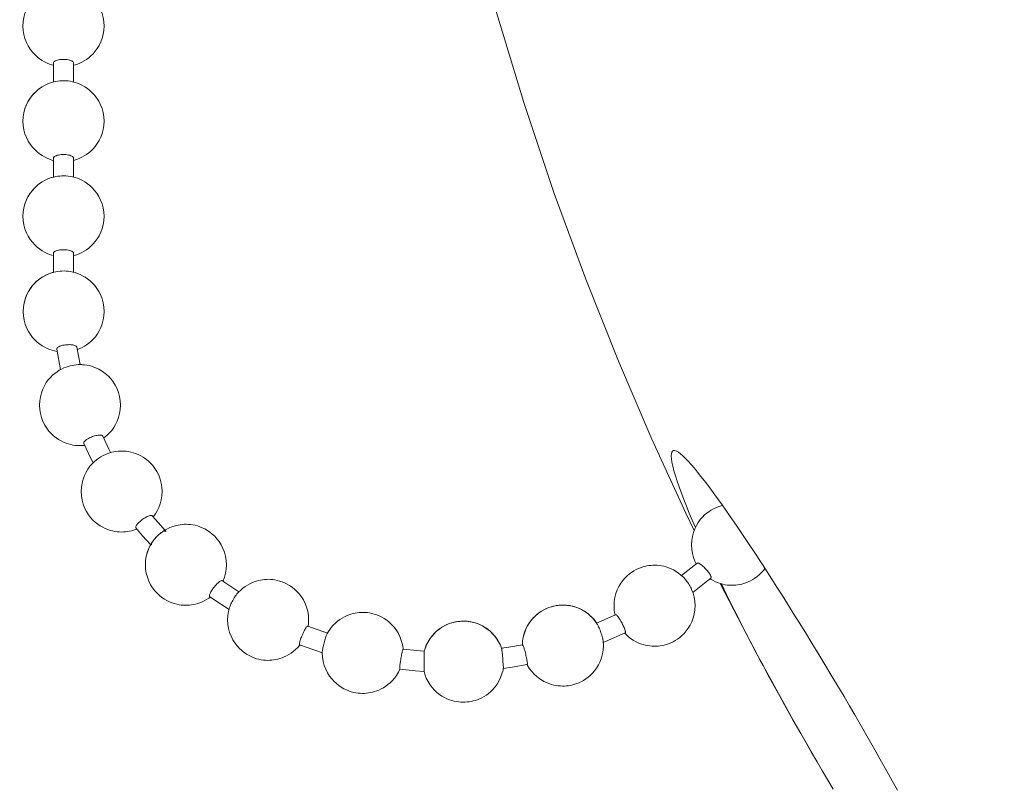
# Model space of a CAD drawing. Units: millimetres. Extents: x -1412 to 1268, y -69 to 2548.
# Drawn here: x -660 to -636, y 1104 to 1123 of the extents above; entities that cross this region are included whole.
import ezdxf

# ---------------------------------------------------------------- set-up
doc = ezdxf.new("R2010")
doc.units = ezdxf.units.MM
doc.layers.add('Disegno', color=7, linetype='Continuous', lineweight=20)
doc.layers.add('Quote', color=1, linetype='Continuous', lineweight=18)
doc.styles.get("Standard").update_dxf_attribs({"font": 'ARIALUNI.TTF', "height": 30})
doc.dimstyles.get("Standard").update_dxf_attribs({"dimtxt": 30, "dimasz": 15, "dimexe": 0.18, "dimexo": 0.0625, "dimgap": 3, "dimtad": 1, "dimtoh": 1, "dimdec": 4, "dimdsep": 46, "dimtxsty": 'Standard', "dimcen": 0.09, "dimadec": 0, "dimazin": 0, "dimtfac": 1, "dimtdec": 4, "dimtofl": 0, "dimtmove": 0, "dimatfit": 3, "dimfxl": 1, "dimtolj": 1, "dimtzin": 0, "dimarcsym": 0})

# ---------------------------------------------------------------- blocks, each defined once
blk = doc.blocks.new('*D10')
at = {"layer": 'Defpoints', "color": 0, "transparency": 16777216}
for p in [(-491.299, 1251.18), (-749.299, 1051.163), (-491.299, 1051.163)]:
    blk.add_point(p, dxfattribs=at)
at = {"layer": 'Quote', "color": 0, "lineweight": -2, "transparency": 16777216}
for p, q in [((-749.299, 1051.226), (-749.299, 1251.36)), ((-491.299, 1051.225), (-491.299, 1251.36)), ((-734.299, 1251.18), (-506.299, 1251.18))]:
    blk.add_line(p, q, dxfattribs=at)
at = {"layer": 'Quote', "color": 0, "transparency": 16777216}
for points in [[(-734.299, 1253.68), (-734.299, 1248.68), (-749.299, 1251.18)], [(-506.299, 1253.68), (-506.299, 1248.68), (-491.299, 1251.18)]]:
    blk.add_solid(points, dxfattribs=at)
at = {"layer": 'Quote', "color": 0, "transparency": 16777216, "insert": (-627.774, 1269.733), "char_height": 30, "attachment_point": 5}
blk.add_mtext('\\A1;∅258', dxfattribs=at)
blk = doc.blocks.new('*D11')
at = {"layer": 'Defpoints', "color": 0, "transparency": 16777216}
for p in [(-1209.706, 2191.74), (-1368.769, 30.133), (-533.799, 30.133)]:
    blk.add_point(p, dxfattribs=at)
at = {"layer": 'Quote', "color": 0, "lineweight": -2, "transparency": 16777216}
for p, q in [((-1209.769, 2191.74), (-1368.949, 2191.74)), ((-1368.769, 2176.74), (-1368.769, 45.133)), ((-533.862, 30.133), (-1368.949, 30.133))]:
    blk.add_line(p, q, dxfattribs=at)
at = {"layer": 'Quote', "color": 0, "transparency": 16777216}
for points in [[(-1371.269, 2176.74), (-1366.269, 2176.74), (-1368.769, 2191.74)], [(-1371.269, 45.133), (-1366.269, 45.133), (-1368.769, 30.133)]]:
    blk.add_solid(points, dxfattribs=at)
at = {"layer": 'Quote', "color": 0, "transparency": 16777216, "insert": (-1387.096, 1005.452), "char_height": 30, "attachment_point": 5, "rotation": 90}
blk.add_mtext('\\A1;2162', dxfattribs=at)
blk = doc.blocks.new('*D12')
at = {"layer": 'Defpoints', "color": 0, "transparency": 16777216}
for p in [(-443.799, 1609.633), (-1036.529, 30.133), (-533.799, 30.133)]:
    blk.add_point(p, dxfattribs=at)
at = {"layer": 'Quote', "color": 0, "lineweight": -2, "transparency": 16777216}
for p, q in [((-443.862, 1609.633), (-1036.709, 1609.633)), ((-1036.529, 1594.633), (-1036.529, 45.133)), ((-533.862, 30.133), (-1036.709, 30.133))]:
    blk.add_line(p, q, dxfattribs=at)
at = {"layer": 'Quote', "color": 0, "transparency": 16777216}
for points in [[(-1039.029, 1594.633), (-1034.029, 1594.633), (-1036.529, 1609.633)], [(-1039.029, 45.133), (-1034.029, 45.133), (-1036.529, 30.133)]]:
    blk.add_solid(points, dxfattribs=at)
at = {"layer": 'Quote', "color": 0, "transparency": 16777216, "insert": (-1054.857, 750.218), "char_height": 30, "attachment_point": 5, "rotation": 90}
blk.add_mtext('\\A1;1580', dxfattribs=at)

msp = doc.modelspace()

# ---------------------------------------------------------------- linework, layer by layer
at = {"layer": 'Disegno'}
for points in [[(-651.27339, 1135.90239), (-650.9099, 1133.22733), (-650.465, 1130.59506), (-649.94205, 1128.00801), (-649.33835, 1125.44518), (-648.66198, 1122.93322), (-647.9381, 1120.54292), (-647.18691, 1118.30253), (-646.40867, 1116.18164), (-645.60378, 1114.1598), (-644.77911, 1112.23593)], [(-660.29375, 1122.54027), (-660.27706, 1122.64496), (-660.25028, 1122.74401), (-660.21422, 1122.83848), (-660.17021, 1122.92649), (-660.12015, 1123.00589), (-660.06672, 1123.07614), (-660.0102, 1123.13804), (-659.95112, 1123.19322), (-659.8907, 1123.2414), (-659.82947, 1123.28285), (-659.7677, 1123.31837), (-659.70539, 1123.34879), (-659.64362, 1123.37382), (-659.58374, 1123.39347), (-659.54942, 1123.40289)], [(-658.29923, 1122.43503), (-658.30502, 1122.54161), (-658.3217, 1122.64523), (-658.34835, 1122.74428), (-658.38441, 1122.83821), (-658.42842, 1122.92622), (-658.47848, 1123.00616), (-658.53191, 1123.07641), (-658.58843, 1123.13804), (-658.64751, 1123.19349), (-658.70793, 1123.24113), (-658.76916, 1123.28258), (-658.83093, 1123.31864), (-658.89324, 1123.34906), (-658.95501, 1123.37355), (-659.01489, 1123.39373)], [(-660.29375, 1122.54027), (-660.29927, 1122.43503)], [(-660.29362, 1122.54107), (-660.29362, 1122.54161)], [(-660.29927, 1122.43503), (-660.29362, 1122.32818), (-660.27693, 1122.22456), (-660.25028, 1122.12551), (-660.21422, 1122.03158), (-660.17021, 1121.94356), (-660.12015, 1121.8639), (-660.06672, 1121.79338), (-660.0102, 1121.73175), (-659.95112, 1121.67657), (-659.8907, 1121.62866), (-659.82947, 1121.58721), (-659.7677, 1121.55115), (-659.70539, 1121.52127), (-659.64362, 1121.49624), (-659.58374, 1121.47605), (-659.54942, 1121.46717)], [(-659.00709, 1121.47875), (-658.95447, 1121.49651), (-658.89997, 1121.51804), (-658.84412, 1121.54442), (-658.788, 1121.57537), (-658.73242, 1121.61117), (-658.67765, 1121.65181), (-658.62288, 1121.69864), (-658.56891, 1121.75166), (-658.51683, 1121.81195), (-658.46718, 1121.88005), (-658.42115, 1121.95702), (-658.38011, 1122.041), (-658.34633, 1122.13197), (-658.32076, 1122.22832), (-658.30488, 1122.32952), (-658.29936, 1122.43503)], [(-659.04921, 1121.52531), (-659.05204, 1121.53796), (-659.06038, 1121.55034), (-659.07411, 1121.56191), (-659.09281, 1121.57349), (-659.11609, 1121.58318), (-659.14341, 1121.59206), (-659.17423, 1121.59906), (-659.20787, 1121.60471), (-659.2438, 1121.60848), (-659.28068, 1121.61036), (-659.31795, 1121.61036), (-659.35496, 1121.60848), (-659.39062, 1121.60471), (-659.42427, 1121.59906), (-659.45508, 1121.59206), (-659.48267, 1121.58318), (-659.50595, 1121.57349), (-659.52466, 1121.56191), (-659.53812, 1121.55034), (-659.54646, 1121.53796), (-659.54929, 1121.52531)], [(-659.54929, 1121.52531), (-659.54929, 1121.05376)], [(-659.04921, 1121.52531), (-659.04921, 1121.05349)], [(-659.04921, 1121.4669), (-659.00722, 1121.47875)], [(-660.29375, 1120.19114), (-660.27706, 1120.29584), (-660.25028, 1120.39489), (-660.21422, 1120.48936), (-660.17021, 1120.57737), (-660.12015, 1120.6565), (-660.06672, 1120.72702), (-660.0102, 1120.78892), (-659.95112, 1120.84383), (-659.8907, 1120.89227), (-659.82947, 1120.93372), (-659.7677, 1120.96925), (-659.70539, 1120.99966), (-659.64362, 1121.02469), (-659.58374, 1121.04434), (-659.54942, 1121.05349)], [(-659.54027, 1121.05645), (-659.59154, 1121.04219), (-659.6443, 1121.02442)], [(-659.01489, 1121.04461), (-659.0737, 1121.05995), (-659.13076, 1121.07126), (-659.18459, 1121.07906), (-659.23761, 1121.08364), (-659.2905, 1121.08579), (-659.34097, 1121.08498), (-659.39009, 1121.08148), (-659.44028, 1121.07556), (-659.49048, 1121.06749), (-659.54027, 1121.05645)], [(-658.29923, 1120.0859), (-658.30502, 1120.19249), (-658.3217, 1120.29611), (-658.34835, 1120.39516), (-658.38441, 1120.48909), (-658.42842, 1120.5771), (-658.47848, 1120.65677), (-658.53191, 1120.72728), (-658.58843, 1120.78892), (-658.64751, 1120.84409), (-658.70793, 1120.892), (-658.76916, 1120.93345), (-658.83093, 1120.96952), (-658.89324, 1120.99939), (-658.95501, 1121.02442), (-659.01489, 1121.04461)], [(-659.69866, 1121.00262), (-659.75438, 1120.97625), (-659.81063, 1120.94529), (-659.86607, 1120.9095), (-659.92111, 1120.86913), (-659.97575, 1120.82229), (-660.02958, 1120.76873), (-660.08166, 1120.70871), (-660.13132, 1120.64062), (-660.17748, 1120.56364), (-660.21866, 1120.47967), (-660.25244, 1120.3887), (-660.27787, 1120.29234)], [(-660.29375, 1120.19114), (-660.29927, 1120.0859)], [(-660.29927, 1120.0859), (-660.29362, 1119.97905), (-660.27693, 1119.87543), (-660.25028, 1119.77638), (-660.21422, 1119.68245), (-660.17021, 1119.59444), (-660.12015, 1119.5145), (-660.06672, 1119.44426), (-660.0102, 1119.38262), (-659.95112, 1119.32718), (-659.8907, 1119.27927), (-659.82947, 1119.23782), (-659.7677, 1119.20202), (-659.70539, 1119.17161), (-659.64362, 1119.14685), (-659.58374, 1119.12693), (-659.54942, 1119.11805)], [(-660.29362, 1120.19195), (-660.29362, 1120.19222)], [(-659.00709, 1119.12935), (-658.95447, 1119.14712), (-658.89997, 1119.16892), (-658.84412, 1119.19529), (-658.788, 1119.22625), (-658.73242, 1119.26177), (-658.67765, 1119.30268), (-658.62288, 1119.34925), (-658.56891, 1119.40254), (-658.51683, 1119.46283), (-658.46718, 1119.53119), (-658.42115, 1119.60763), (-658.38011, 1119.69187), (-658.34633, 1119.78284), (-658.32076, 1119.8792), (-658.30488, 1119.9804), (-658.29936, 1120.0859)], [(-659.04921, 1119.17592), (-659.05204, 1119.18883), (-659.06038, 1119.20122), (-659.07411, 1119.21279), (-659.09281, 1119.22409), (-659.11609, 1119.23378), (-659.14341, 1119.24293), (-659.17423, 1119.24966), (-659.20787, 1119.25558), (-659.2438, 1119.25908), (-659.28068, 1119.26124), (-659.31795, 1119.26124), (-659.35496, 1119.25908), (-659.39062, 1119.25558), (-659.42427, 1119.24966), (-659.45508, 1119.24293), (-659.48267, 1119.23378), (-659.50595, 1119.22409), (-659.52466, 1119.21279), (-659.53812, 1119.20122), (-659.54646, 1119.18883), (-659.54929, 1119.17592)], [(-659.54929, 1119.17592), (-659.54929, 1118.70464)], [(-659.04921, 1119.17592), (-659.04921, 1118.70437)], [(-659.04921, 1119.11778), (-659.00722, 1119.12908)], [(-660.29375, 1117.84175), (-660.27706, 1117.94645), (-660.25028, 1118.04549), (-660.21422, 1118.13996), (-660.17021, 1118.22798), (-660.12015, 1118.30737), (-660.06672, 1118.37762), (-660.0102, 1118.4398), (-659.95112, 1118.4947), (-659.8907, 1118.54315), (-659.82947, 1118.5846), (-659.7677, 1118.61986), (-659.70539, 1118.65027), (-659.64362, 1118.67557), (-659.58374, 1118.69495), (-659.54942, 1118.70437)], [(-659.69866, 1118.6535), (-659.75438, 1118.62712), (-659.81063, 1118.5959), (-659.86607, 1118.5601), (-659.92111, 1118.52), (-659.97575, 1118.47317), (-660.02958, 1118.41934), (-660.08166, 1118.35932), (-660.13132, 1118.29123), (-660.17748, 1118.21452), (-660.21866, 1118.13027), (-660.25244, 1118.0393), (-660.27787, 1117.94322)], [(-659.54027, 1118.70706), (-659.59154, 1118.69306), (-659.6443, 1118.6753)], [(-659.01489, 1118.69522), (-659.0737, 1118.71056), (-659.13076, 1118.72213), (-659.18459, 1118.72967), (-659.23761, 1118.73451), (-659.2905, 1118.73667), (-659.34097, 1118.73586), (-659.39009, 1118.73209), (-659.44028, 1118.72644), (-659.49048, 1118.71809), (-659.54027, 1118.70706)], [(-658.29923, 1117.73651), (-658.30502, 1117.84309), (-658.3217, 1117.94672), (-658.34835, 1118.04576), (-658.38441, 1118.13969), (-658.42842, 1118.22771), (-658.47848, 1118.30764), (-658.53191, 1118.37789), (-658.58843, 1118.44006), (-658.64751, 1118.49497), (-658.70793, 1118.54288), (-658.76916, 1118.58433), (-658.83093, 1118.62012), (-658.89324, 1118.65054), (-658.95501, 1118.6753), (-659.01489, 1118.69522)], [(-660.29375, 1117.84175), (-660.29927, 1117.73651)], [(-660.29927, 1117.73651), (-660.29362, 1117.62966), (-660.27693, 1117.52604), (-660.25028, 1117.42699), (-660.21422, 1117.33306), (-660.17021, 1117.24505), (-660.12015, 1117.16538), (-660.06672, 1117.09513), (-660.0102, 1117.03323), (-659.95112, 1116.97805), (-659.8907, 1116.93014), (-659.82947, 1116.88869), (-659.7677, 1116.8529), (-659.70539, 1116.82275), (-659.64362, 1116.79772), (-659.58374, 1116.77754), (-659.54942, 1116.76892)], [(-660.29362, 1117.84256), (-660.29362, 1117.84309)], [(-659.00709, 1116.78023), (-658.95447, 1116.79799), (-658.89997, 1116.81952), (-658.84412, 1116.8459), (-658.788, 1116.87685), (-658.73242, 1116.91265), (-658.67765, 1116.95329), (-658.62288, 1117.00012), (-658.56891, 1117.05341), (-658.51683, 1117.1137), (-658.46718, 1117.18153), (-658.42115, 1117.2585), (-658.38011, 1117.34275), (-658.34633, 1117.43345), (-658.32076, 1117.52981), (-658.30488, 1117.63101), (-658.29936, 1117.73651)], [(-659.04921, 1116.82679), (-659.05204, 1116.83944), (-659.06038, 1116.85209), (-659.07411, 1116.86366), (-659.09281, 1116.87497), (-659.11609, 1116.88466), (-659.14341, 1116.89354), (-659.17423, 1116.90054), (-659.20787, 1116.90646), (-659.2438, 1116.90996), (-659.28068, 1116.91211), (-659.31795, 1116.91211), (-659.35496, 1116.90996), (-659.39062, 1116.90646), (-659.42427, 1116.90054), (-659.45508, 1116.89354), (-659.48267, 1116.88466), (-659.50595, 1116.87497), (-659.52466, 1116.86366), (-659.53812, 1116.85209), (-659.54646, 1116.83944), (-659.54929, 1116.82679)], [(-659.54929, 1116.82679), (-659.54929, 1116.3539)], [(-659.04921, 1116.82679), (-659.04921, 1116.35605)], [(-659.04921, 1116.76865), (-659.00722, 1116.77996)], [(-660.28917, 1115.49262), (-660.27262, 1115.59732), (-660.24571, 1115.69637), (-660.20978, 1115.79084), (-660.16564, 1115.87885), (-660.11571, 1115.95825), (-660.06215, 1116.0285), (-660.00576, 1116.0904), (-659.94668, 1116.14558), (-659.88626, 1116.19375), (-659.82489, 1116.2352), (-659.76326, 1116.27073), (-659.70082, 1116.30114), (-659.63918, 1116.32618), (-659.5793, 1116.34582), (-659.54929, 1116.35363)], [(-659.69422, 1116.30411), (-659.74994, 1116.27773), (-659.80619, 1116.24678), (-659.86163, 1116.21098), (-659.9164, 1116.17061), (-659.97131, 1116.12404), (-660.02514, 1116.07022), (-660.07722, 1116.0102), (-660.12674, 1115.9421), (-660.17304, 1115.86539), (-660.21408, 1115.78115), (-660.248, 1115.69018), (-660.2733, 1115.59382)], [(-659.53583, 1116.35793), (-659.5871, 1116.34367), (-659.63986, 1116.32591)], [(-659.01045, 1116.34609), (-659.06926, 1116.36143), (-659.12605, 1116.37274), (-659.18015, 1116.38054), (-659.23317, 1116.38512), (-659.28606, 1116.38727), (-659.33653, 1116.38646), (-659.38564, 1116.38297), (-659.43584, 1116.37704), (-659.4859, 1116.36897), (-659.53583, 1116.35793)], [(-658.29479, 1115.38739), (-658.30044, 1115.49397), (-658.31726, 1115.59759), (-658.34391, 1115.69664), (-658.37984, 1115.79057), (-658.42398, 1115.87858), (-658.47391, 1115.95852), (-658.52747, 1116.02877), (-658.58385, 1116.0904), (-658.64307, 1116.14585), (-658.70349, 1116.19349), (-658.76472, 1116.23493), (-658.82649, 1116.271), (-658.8888, 1116.30141), (-658.95043, 1116.32591), (-659.01045, 1116.34609)], [(-660.28917, 1115.49262), (-660.29483, 1115.38739)], [(-660.28904, 1115.49343), (-660.28904, 1115.49397)], [(-660.29483, 1115.38739), (-660.28917, 1115.28053), (-660.27249, 1115.17691), (-660.24571, 1115.07787), (-660.20978, 1114.98393), (-660.16564, 1114.89592), (-660.11571, 1114.81599), (-660.06201, 1114.74574), (-660.00576, 1114.6841), (-659.94668, 1114.62893), (-659.88626, 1114.58102), (-659.82489, 1114.53957), (-659.76326, 1114.5035), (-659.70068, 1114.47363), (-659.63918, 1114.4486), (-659.5793, 1114.42841), (-659.52049, 1114.41307), (-659.46343, 1114.40177), (-659.45508, 1114.40015)], [(-658.83954, 1114.49704), (-658.78343, 1114.528), (-658.72785, 1114.56352), (-658.67321, 1114.6039), (-658.61844, 1114.65073), (-658.56434, 1114.70429), (-658.51239, 1114.76458), (-658.46274, 1114.8324), (-658.41644, 1114.90938), (-658.37567, 1114.99362), (-658.34189, 1115.0846), (-658.31645, 1115.18068), (-658.30044, 1115.28215), (-658.29479, 1115.38712)], [(-659.46518, 1114.46152), (-659.46316, 1114.47255), (-659.45697, 1114.48413), (-659.44661, 1114.49516), (-659.43207, 1114.5062), (-659.41417, 1114.51696), (-659.39278, 1114.52692), (-659.36896, 1114.53634), (-659.34245, 1114.54468), (-659.31351, 1114.55168), (-659.28202, 1114.5576), (-659.24905, 1114.56272), (-659.21568, 1114.56595), (-659.18338, 1114.56783), (-659.15162, 1114.5681), (-659.12134, 1114.56702), (-659.09268, 1114.5646), (-659.06603, 1114.56029), (-659.04167, 1114.55491), (-659.01974, 1114.54872), (-659.00076, 1114.54038), (-658.98596, 1114.5315), (-658.97506, 1114.52154), (-658.9686, 1114.51077), (-658.96658, 1114.50377)], [(-658.96658, 1114.50404), (-658.89189, 1114.07529)], [(-658.95649, 1114.44644), (-658.94976, 1114.44887), (-658.89526, 1114.4704), (-658.83954, 1114.49678)], [(-659.46491, 1114.45748), (-659.46518, 1114.46152)], [(-659.46491, 1114.45748), (-659.37663, 1113.94987)], [(-658.88301, 1114.07583), (-658.93361, 1114.07475), (-658.98273, 1114.07125), (-659.03293, 1114.0656), (-659.08312, 1114.05726), (-659.13291, 1114.04622), (-659.18419, 1114.03196), (-659.23681, 1114.01419), (-659.29131, 1113.99239), (-659.34729, 1113.96602)], [(-658.89189, 1114.07556), (-658.85031, 1114.07475), (-658.80106, 1114.07125)], [(-657.89187, 1113.07567), (-657.89766, 1113.18226), (-657.91435, 1113.28588), (-657.94099, 1113.38492), (-657.97706, 1113.47886), (-658.02106, 1113.56687), (-658.07113, 1113.64681), (-658.12482, 1113.71705), (-658.18107, 1113.77869), (-658.24015, 1113.83413), (-658.30057, 1113.88204), (-658.36194, 1113.92349), (-658.42357, 1113.95929), (-658.48615, 1113.9897), (-658.54765, 1114.01446), (-658.60754, 1114.03438), (-658.66635, 1114.04999), (-658.72341, 1114.06102), (-658.77737, 1114.06883), (-658.83026, 1114.07394), (-658.88301, 1114.07583)], [(-659.34716, 1113.96602), (-659.40341, 1113.93479), (-659.45885, 1113.89927), (-659.51362, 1113.85916), (-659.56826, 1113.81233), (-659.62236, 1113.7585), (-659.67444, 1113.69821), (-659.7241, 1113.63039), (-659.77026, 1113.55395), (-659.81117, 1113.46917), (-659.84495, 1113.3782), (-659.87038, 1113.28211), (-659.88639, 1113.18064), (-659.89205, 1113.07567)], [(-659.89191, 1113.07567), (-659.88639, 1112.96882), (-659.86957, 1112.8652), (-659.84293, 1112.76615), (-659.80686, 1112.67222), (-659.76286, 1112.58421), (-659.71279, 1112.50454), (-659.65937, 1112.43429), (-659.60285, 1112.37239), (-659.54377, 1112.31721), (-659.48335, 1112.26931), (-659.42211, 1112.22786), (-659.36034, 1112.19206), (-659.29804, 1112.16192), (-659.23627, 1112.13689), (-659.17638, 1112.1167), (-659.11757, 1112.10136), (-659.06051, 1112.09005), (-659.00655, 1112.08225), (-658.95366, 1112.0774), (-658.90091, 1112.07552), (-658.85017, 1112.0766), (-658.80106, 1112.07983), (-658.77629, 1112.08252)], [(-658.16156, 1112.39258), (-658.10961, 1112.45287), (-658.05996, 1112.52069), (-658.01366, 1112.59767), (-657.97262, 1112.68164), (-657.93884, 1112.77261), (-657.91354, 1112.86897), (-657.89752, 1112.97017), (-657.89187, 1113.07567)], [(-658.74601, 1112.21278), (-658.73269, 1112.22274), (-658.71748, 1112.23297), (-658.70012, 1112.24374), (-658.68102, 1112.25423), (-658.65962, 1112.26527), (-658.63661, 1112.27657), (-658.61184, 1112.28734), (-658.58587, 1112.2973), (-658.55882, 1112.30672), (-658.5307, 1112.3156), (-658.5023, 1112.3226), (-658.47458, 1112.32879), (-658.44753, 1112.33283), (-658.42209, 1112.33552), (-658.39908, 1112.33632), (-658.37863, 1112.33471), (-658.36127, 1112.33121), (-658.34741, 1112.32556), (-658.33731, 1112.31856), (-658.33126, 1112.30995)], [(-658.33126, 1112.31022), (-658.17058, 1111.97055), (-658.13639, 1111.9038)], [(-658.30919, 1112.26365), (-658.2703, 1112.29218), (-658.21566, 1112.33902), (-658.16156, 1112.39258)], [(-658.79796, 1112.12881), (-658.80025, 1112.13985)], [(-658.80011, 1112.14012), (-658.79957, 1112.14631), (-658.79756, 1112.1533), (-658.79433, 1112.16084), (-658.78975, 1112.16864), (-658.78396, 1112.17645), (-658.77683, 1112.18479), (-658.76808, 1112.19394), (-658.75799, 1112.20283), (-658.74601, 1112.21278)], [(-658.79796, 1112.12881), (-658.62355, 1111.75846), (-658.56824, 1111.65027)], [(-644.77911, 1112.23593), (-643.94058, 1110.40815), (-643.73253, 1109.98262)], [(-658.1041, 1111.91268), (-658.15537, 1111.89842), (-658.20812, 1111.88066), (-658.26262, 1111.85859), (-658.3182, 1111.83221), (-658.37446, 1111.80126), (-658.4299, 1111.766), (-658.48467, 1111.72536), (-658.53944, 1111.67853)], [(-656.86305, 1110.94214), (-656.86871, 1111.04872), (-656.88553, 1111.15234), (-656.91217, 1111.25139), (-656.94811, 1111.34532), (-656.99225, 1111.43333), (-657.04217, 1111.51327), (-657.09573, 1111.58352), (-657.15212, 1111.64515), (-657.2112, 1111.70033), (-657.27162, 1111.74824), (-657.33299, 1111.78968), (-657.39462, 1111.82575), (-657.45706, 1111.85616), (-657.5187, 1111.88066), (-657.57858, 1111.90084), (-657.63739, 1111.91645), (-657.69445, 1111.92749), (-657.74855, 1111.93529), (-657.80144, 1111.94014), (-657.85419, 1111.94202), (-657.90493, 1111.94095), (-657.95378, 1111.93772), (-658.00397, 1111.93206), (-658.05403, 1111.92372), (-658.1041, 1111.91242)], [(-644.29922, 1111.82656), (-644.29666, 1111.87177), (-644.2863, 1111.91376), (-644.26814, 1111.94095), (-644.24216, 1111.95467), (-644.20892, 1111.95386), (-644.16855, 1111.93933), (-644.12158, 1111.91242), (-644.06856, 1111.87339), (-644.01029, 1111.82198), (-643.94664, 1111.76062), (-643.87814, 1111.68875), (-643.80507, 1111.6072), (-643.72822, 1111.51758), (-643.64856, 1111.42095), (-643.56606, 1111.31706), (-643.48128, 1111.20859), (-643.39556, 1111.09582), (-643.30862, 1110.97874), (-643.22048, 1110.85897), (-643.13166, 1110.73597), (-643.0419, 1110.60974), (-642.95106, 1110.48109), (-642.85914, 1110.3492)], [(-643.70346, 1110.05126), (-643.7044, 1110.05341), (-643.78178, 1110.23482), (-643.8554, 1110.41138), (-643.9247, 1110.58175), (-643.98957, 1110.74727), (-644.04945, 1110.90553), (-644.10436, 1111.05679), (-644.15348, 1111.20025), (-644.19614, 1111.33348), (-644.2318, 1111.45513), (-644.26033, 1111.56656), (-644.28119, 1111.66372), (-644.29397, 1111.74689), (-644.29909, 1111.8166), (-644.29922, 1111.82656)], [(-658.53944, 1111.6788), (-658.59354, 1111.62497), (-658.64549, 1111.56468), (-658.69515, 1111.49658), (-658.74144, 1111.42041), (-658.78221, 1111.33563), (-658.81599, 1111.24466), (-658.84143, 1111.1483), (-658.85744, 1111.0471), (-658.86296, 1110.94214)], [(-658.86296, 1110.94214), (-658.85744, 1110.83529), (-658.84062, 1110.73166), (-658.81397, 1110.63262), (-658.77804, 1110.53868), (-658.7339, 1110.45067), (-658.68398, 1110.37074), (-658.63042, 1110.30049), (-658.57403, 1110.23885), (-658.51495, 1110.18368), (-658.45439, 1110.13577), (-658.39316, 1110.09432), (-658.33139, 1110.05825), (-658.26908, 1110.02838), (-658.20745, 1110.00335), (-658.14743, 1109.98316), (-658.08875, 1109.96755), (-658.0317, 1109.95652), (-657.9776, 1109.94871), (-657.92471, 1109.94387), (-657.87196, 1109.94198), (-657.82122, 1109.94306), (-657.7721, 1109.94629), (-657.72217, 1109.95194), (-657.67211, 1109.96028), (-657.62205, 1109.97159), (-657.57078, 1109.98558), (-657.51816, 1110.00335), (-657.48573, 1110.01627)], [(-657.031, 1110.38742), (-656.98471, 1110.46359), (-656.9438, 1110.54837), (-656.90989, 1110.63935), (-656.88472, 1110.7357), (-656.86871, 1110.8369), (-656.86305, 1110.94187)], [(-643.03369, 1110.59843), (-643.04055, 1110.59655), (-643.09155, 1110.58282), (-643.14444, 1110.56479), (-643.19894, 1110.54326), (-643.25466, 1110.51688), (-643.31091, 1110.48566), (-643.36635, 1110.45013), (-643.42113, 1110.40949), (-643.47576, 1110.36266), (-643.52986, 1110.30937), (-643.58194, 1110.24908), (-643.6316, 1110.18072), (-643.67776, 1110.10428), (-643.71867, 1110.02004), (-643.75245, 1109.92906), (-643.77788, 1109.83298), (-643.7939, 1109.73151), (-643.79955, 1109.626)], [(-657.47712, 1110.13577), (-657.46447, 1110.15057), (-657.45047, 1110.16591), (-657.43472, 1110.18179), (-657.41736, 1110.19794), (-657.39893, 1110.21409), (-657.37874, 1110.23078), (-657.35721, 1110.24747), (-657.33433, 1110.26388), (-657.31065, 1110.28057), (-657.28589, 1110.29591), (-657.26099, 1110.31018), (-657.23609, 1110.3231), (-657.21187, 1110.3344), (-657.18872, 1110.34355), (-657.16773, 1110.34974), (-657.14916, 1110.35378), (-657.13355, 1110.35432), (-657.12103, 1110.35216), (-657.11175, 1110.34732), (-657.10959, 1110.34517)], [(-657.10946, 1110.34517), (-656.95806, 1110.16672), (-656.79752, 1109.98828)], [(-657.08402, 1110.31529), (-657.03114, 1110.38742)], [(-642.85914, 1110.3492), (-642.67155, 1110.07575), (-642.57479, 1109.93283)], [(-657.51533, 1110.06095), (-657.51426, 1110.07117), (-657.51062, 1110.08221), (-657.50497, 1110.09459), (-657.4973, 1110.10751), (-657.48829, 1110.12124), (-657.47712, 1110.13577)], [(-655.27885, 1109.13346), (-655.28464, 1109.24004), (-655.30132, 1109.34367), (-655.32797, 1109.44271), (-655.36403, 1109.53665), (-655.40804, 1109.62466), (-655.4581, 1109.70459), (-655.51153, 1109.77484), (-655.56805, 1109.83648), (-655.62713, 1109.89192), (-655.68755, 1109.93956), (-655.74878, 1109.98101), (-655.81055, 1110.01707), (-655.87286, 1110.04749), (-655.93463, 1110.07198), (-655.99451, 1110.09217), (-656.05332, 1110.10778), (-656.11038, 1110.11881), (-656.16435, 1110.12662), (-656.21723, 1110.13146), (-656.26999, 1110.13335), (-656.32072, 1110.13227), (-656.36984, 1110.12904), (-656.4199, 1110.12366), (-656.46983, 1110.11504), (-656.51989, 1110.10374), (-656.57116, 1110.08974), (-656.62378, 1110.07198), (-656.67828, 1110.05018), (-656.73413, 1110.02353), (-656.79025, 1109.99285)], [(-657.51049, 1110.0456), (-657.51412, 1110.0526), (-657.51547, 1110.06095)], [(-657.51049, 1110.0456), (-657.34604, 1109.85074), (-657.1466, 1109.6295)], [(-656.96224, 1109.86339), (-656.97731, 1109.8494), (-657.0014, 1109.82436), (-657.02549, 1109.79853), (-657.02939, 1109.79422)], [(-656.77733, 1109.96621), (-656.78379, 1109.97024), (-656.79267, 1109.97159), (-656.80344, 1109.97051), (-656.81649, 1109.96648), (-656.83129, 1109.96055), (-656.84758, 1109.95194), (-656.86575, 1109.94064), (-656.88553, 1109.92718), (-656.90666, 1109.91157), (-656.92913, 1109.893), (-656.95282, 1109.87227), (-656.96224, 1109.86312)], [(-656.79025, 1109.99285), (-656.84569, 1109.95705), (-656.90047, 1109.91668), (-656.95524, 1109.87012)], [(-656.77249, 1109.95086), (-656.7737, 1109.95948), (-656.77747, 1109.96621)], [(-642.57466, 1109.93283), (-642.37441, 1109.63354), (-642.26971, 1109.47501)], [(-657.27337, 1109.2387), (-657.25668, 1109.3434), (-657.2299, 1109.44244), (-657.19384, 1109.53691), (-657.14983, 1109.62493), (-657.14674, 1109.6295)], [(-657.11094, 1109.68818), (-657.15723, 1109.61174), (-657.19828, 1109.52696), (-657.23206, 1109.43598), (-657.25736, 1109.33963)], [(-657.08712, 1109.72101), (-657.1026, 1109.6976), (-657.11511, 1109.67553), (-657.1244, 1109.65561), (-657.13032, 1109.63785), (-657.1322, 1109.62358)], [(-657.02925, 1109.79449), (-657.06128, 1109.756), (-657.11094, 1109.68791)], [(-657.04836, 1109.77215), (-657.06922, 1109.74604)], [(-657.02925, 1109.79449), (-657.04836, 1109.77188)], [(-643.79941, 1109.62627), (-643.79376, 1109.51942), (-643.77707, 1109.4158), (-643.75043, 1109.31675), (-643.71436, 1109.22282), (-643.68032, 1109.15472)], [(-642.26958, 1109.47528), (-642.05076, 1109.14073), (-641.93516, 1108.96282), (-641.81606, 1108.77792), (-641.69172, 1108.58332), (-641.56239, 1108.37985), (-641.42782, 1108.16695), (-641.28705, 1107.94275), (-641.14023, 1107.70698), (-640.98709, 1107.45936), (-640.8264, 1107.19748), (-640.65778, 1106.92187), (-640.48189, 1106.63119), (-640.29928, 1106.32625)], [(-657.27337, 1109.2387), (-657.27889, 1109.13346)], [(-657.27889, 1109.13346), (-657.27324, 1109.02661), (-657.25655, 1108.92299), (-657.2299, 1108.82394), (-657.19384, 1108.73001), (-657.14983, 1108.642), (-657.09977, 1108.56206), (-657.04608, 1108.49181), (-656.98982, 1108.43018), (-656.93075, 1108.375), (-656.87032, 1108.32709), (-656.80896, 1108.28565), (-656.74732, 1108.24958), (-656.68474, 1108.2197), (-656.62324, 1108.19467), (-656.56336, 1108.17449), (-656.50455, 1108.15915), (-656.44749, 1108.14784), (-656.39353, 1108.14004), (-656.34064, 1108.13519), (-656.28788, 1108.13331), (-656.23715, 1108.13438), (-656.18803, 1108.13761), (-656.13797, 1108.14327), (-656.08791, 1108.15161), (-656.03798, 1108.16291), (-655.98671, 1108.17691), (-655.93409, 1108.19467), (-655.87959, 1108.21647), (-655.82374, 1108.24312), (-655.76762, 1108.2738), (-655.71204, 1108.30933), (-655.67423, 1108.33759)], [(-657.27324, 1109.23951), (-657.27324, 1109.24004)], [(-655.32582, 1108.83067), (-655.30038, 1108.92676), (-655.28437, 1109.02822), (-655.27898, 1109.13319)], [(-644.00033, 1108.82636), (-644.05941, 1108.881), (-644.11997, 1108.92945), (-644.18093, 1108.9709), (-644.24284, 1109.00642), (-644.30514, 1109.03684), (-644.36705, 1109.06187), (-644.4268, 1109.08152), (-644.48561, 1109.09713), (-644.54267, 1109.1087), (-644.5965, 1109.11651), (-644.64952, 1109.12081), (-644.70241, 1109.1227), (-644.75287, 1109.12216), (-644.80199, 1109.11893), (-644.85219, 1109.11274), (-644.90225, 1109.10439), (-644.95217, 1109.09363), (-645.00345, 1109.07909), (-645.05607, 1109.06133), (-645.11057, 1109.03953), (-645.16628, 1109.01342), (-645.22253, 1108.9822), (-645.27798, 1108.94667), (-645.33275, 1108.9063), (-645.38766, 1108.85974), (-645.44149, 1108.80591), (-645.49357, 1108.74562), (-645.54322, 1108.67779), (-645.58938, 1108.60109), (-645.63056, 1108.51684), (-645.66434, 1108.42587), (-645.68978, 1108.32952), (-645.70566, 1108.22832), (-645.71131, 1108.12308)], [(-643.72997, 1109.11381), (-643.65905, 1109.17249)], [(-643.65878, 1109.17249), (-643.65744, 1109.1733), (-643.64842, 1109.17599), (-643.6355, 1109.17491), (-643.61976, 1109.1698), (-643.60132, 1109.16091), (-643.58073, 1109.14826), (-643.55839, 1109.13265), (-643.53551, 1109.11462), (-643.51223, 1109.09444), (-643.48922, 1109.07317), (-643.46661, 1109.05083), (-643.44548, 1109.02876), (-643.4253, 1109.00615), (-643.40659, 1108.98435), (-643.38923, 1108.96228), (-643.37335, 1108.94129), (-643.35895, 1108.9203), (-643.3459, 1108.89984), (-643.33459, 1108.88073), (-643.32585, 1108.8627), (-643.31925, 1108.84655), (-643.31535, 1108.83229), (-643.31387, 1108.82071)], [(-644.04542, 1108.86835), (-643.73011, 1109.11354)], [(-643.26771, 1108.74293), (-643.2054, 1108.71225), (-643.14363, 1108.68748), (-643.08375, 1108.6673), (-643.02521, 1108.65196), (-642.96815, 1108.64065), (-642.91419, 1108.63285), (-642.8613, 1108.62827), (-642.80828, 1108.62612), (-642.75781, 1108.62693), (-642.70869, 1108.63042), (-642.65863, 1108.63608), (-642.6083, 1108.64442), (-642.55837, 1108.65599), (-642.50737, 1108.66999), (-642.45448, 1108.68775), (-642.39998, 1108.70928), (-642.3444, 1108.73566), (-642.28801, 1108.76661), (-642.2327, 1108.80268), (-642.1778, 1108.84305), (-642.12316, 1108.88988), (-642.0692, 1108.94317), (-642.01712, 1109.00346), (-641.98778, 1109.04384)], [(-655.68082, 1108.42802), (-655.671, 1108.44767), (-655.65929, 1108.46894), (-655.6457, 1108.49101), (-655.63049, 1108.51442), (-655.61353, 1108.53891), (-655.59523, 1108.56341), (-655.57599, 1108.58871), (-655.5554, 1108.6132), (-655.53387, 1108.63769), (-655.51207, 1108.66111), (-655.49053, 1108.68264), (-655.46927, 1108.70175), (-655.44895, 1108.71844), (-655.43078, 1108.73135), (-655.4149, 1108.74024), (-655.40131, 1108.74535), (-655.39081, 1108.74697), (-655.38341, 1108.74427)], [(-655.38328, 1108.74427), (-655.31343, 1108.69502)], [(-655.36403, 1108.73082), (-655.35959, 1108.73943), (-655.32582, 1108.8304)], [(-655.31343, 1108.69529), (-654.96933, 1108.46678)], [(-653.24853, 1107.77426), (-653.25432, 1107.88085), (-653.271, 1107.98447), (-653.29778, 1108.08352), (-653.33372, 1108.17745), (-653.37786, 1108.26546), (-653.42778, 1108.3454), (-653.48148, 1108.41564), (-653.53773, 1108.47728), (-653.59681, 1108.53272), (-653.65723, 1108.58063), (-653.7186, 1108.62208), (-653.78023, 1108.65788), (-653.84281, 1108.68829), (-653.90431, 1108.71305), (-653.96419, 1108.73297), (-654.023, 1108.74858), (-654.08006, 1108.75988), (-654.13403, 1108.76742), (-654.18705, 1108.77253), (-654.2398, 1108.77442), (-654.29054, 1108.77334), (-654.33952, 1108.76984), (-654.38958, 1108.76446), (-654.43964, 1108.75585), (-654.48971, 1108.74454), (-654.54084, 1108.73082), (-654.5936, 1108.71278), (-654.6481, 1108.69098), (-654.70395, 1108.66487), (-654.75993, 1108.63365), (-654.81564, 1108.59813), (-654.87042, 1108.55748), (-654.92519, 1108.51065), (-654.97915, 1108.45736)], [(-643.97557, 1108.80053), (-644.00047, 1108.82636)], [(-643.80224, 1108.54026), (-643.80978, 1108.5556), (-643.82364, 1108.58252), (-643.83925, 1108.61078), (-643.85647, 1108.63931), (-643.87464, 1108.66784), (-643.89335, 1108.6961), (-643.91259, 1108.72301), (-643.93183, 1108.74831), (-643.95054, 1108.77146), (-643.9683, 1108.79245), (-643.97571, 1108.80026)], [(-643.76765, 1108.45198), (-643.39367, 1108.74293)], [(-643.39367, 1108.74293), (-643.3202, 1108.80376)], [(-643.34132, 1108.78653), (-643.32948, 1108.77846), (-643.26785, 1108.74266)], [(-643.31387, 1108.82071), (-643.31549, 1108.81075), (-643.32006, 1108.80402)], [(-643.09088, 1108.66999), (-643.08415, 1108.65626), (-642.21265, 1106.9757), (-641.33173, 1105.36889), (-640.43883, 1103.82425)], [(-642.93491, 1108.39976), (-643.06302, 1108.66218)], [(-655.69926, 1108.36774), (-655.69818, 1108.37958), (-655.69455, 1108.39357), (-655.6889, 1108.40972), (-655.68096, 1108.42776)], [(-655.01764, 1108.41349), (-655.03823, 1108.38738)], [(-654.97902, 1108.45736), (-655.01778, 1108.41322)], [(-643.76012, 1108.43233), (-643.79632, 1108.52626), (-643.80237, 1108.54026)], [(-643.71113, 1108.12308), (-643.71679, 1108.22966), (-643.73361, 1108.33328), (-643.76025, 1108.43233)], [(-642.0303, 1106.6433), (-642.1171, 1106.80587), (-642.23122, 1107.02092), (-642.34157, 1107.23085), (-642.44829, 1107.43621), (-642.55151, 1107.637), (-642.6515, 1107.83294), (-642.74799, 1108.02376), (-642.84246, 1108.21298), (-642.93504, 1108.39976)], [(-655.69293, 1108.35105), (-655.69482, 1108.35239), (-655.69818, 1108.35858), (-655.69926, 1108.36747)], [(-655.69293, 1108.35105), (-655.61232, 1108.29372)], [(-655.61219, 1108.29399), (-655.21412, 1108.03022)], [(-655.13795, 1108.22563), (-655.15343, 1108.19521), (-655.16715, 1108.16587), (-655.1794, 1108.13815), (-655.18963, 1108.11258), (-655.19501, 1108.09778)], [(-655.0381, 1108.38738), (-655.05411, 1108.36531), (-655.0708, 1108.34055), (-655.08775, 1108.31391), (-655.10498, 1108.28538), (-655.12167, 1108.2555), (-655.13795, 1108.22563)], [(-655.22704, 1107.98097), (-655.24305, 1107.8795), (-655.24857, 1107.77426)], [(-655.2016, 1108.07706), (-655.22717, 1107.9807)], [(-655.19487, 1108.09778), (-655.20174, 1108.07679)], [(-650.91542, 1107.0411), (-650.91784, 1107.06479), (-650.93426, 1107.16841), (-650.96118, 1107.26719), (-650.99697, 1107.36139), (-651.04111, 1107.4494), (-651.09117, 1107.52934), (-651.14473, 1107.59959), (-651.20126, 1107.66149), (-651.2602, 1107.71667), (-651.32076, 1107.76457), (-651.38185, 1107.80602), (-651.44362, 1107.84182), (-651.50607, 1107.87223), (-651.56783, 1107.897), (-651.62772, 1107.91691), (-651.68626, 1107.93252), (-651.74332, 1107.94356), (-651.79728, 1107.95136), (-651.85031, 1107.95621), (-651.90333, 1107.95836), (-651.95366, 1107.95702), (-652.00278, 1107.95379), (-652.05284, 1107.9484), (-652.10317, 1107.93979), (-652.1531, 1107.92849), (-652.20424, 1107.91449), (-652.25699, 1107.89673), (-652.31149, 1107.87493), (-652.3672, 1107.84855), (-652.42346, 1107.8176), (-652.47877, 1107.78207), (-652.53367, 1107.74116), (-652.58831, 1107.6946), (-652.64227, 1107.6413), (-652.69435, 1107.58102), (-652.74401, 1107.51265), (-652.79219, 1107.43325)], [(-647.96771, 1107.24404), (-647.95102, 1107.34874), (-647.92424, 1107.44779), (-647.88818, 1107.54226), (-647.84417, 1107.63027), (-647.79411, 1107.70967), (-647.74068, 1107.77992), (-647.68416, 1107.84182), (-647.62508, 1107.897), (-647.56466, 1107.94517), (-647.50343, 1107.98689), (-647.44166, 1108.02215), (-647.37935, 1108.05256), (-647.31758, 1108.07786), (-647.2577, 1108.09724), (-647.19889, 1108.11285), (-647.14183, 1108.12443), (-647.088, 1108.13223), (-647.03498, 1108.13681), (-646.98222, 1108.13842), (-646.93149, 1108.13788), (-646.88251, 1108.13465), (-646.83231, 1108.12873), (-646.78225, 1108.12012), (-646.73232, 1108.10935), (-646.68105, 1108.09482), (-646.62843, 1108.07759)], [(-647.37262, 1108.05552), (-647.42834, 1108.02915), (-647.48459, 1107.9982), (-647.54003, 1107.9624), (-647.59507, 1107.92203), (-647.64971, 1107.87546), (-647.70354, 1107.82163), (-647.75562, 1107.76161), (-647.80528, 1107.69352), (-647.85144, 1107.61681), (-647.89262, 1107.53257), (-647.9264, 1107.4416), (-647.95183, 1107.34524)], [(-646.20587, 1107.78019), (-646.26252, 1107.84209), (-646.32133, 1107.897), (-646.38202, 1107.9449), (-646.44312, 1107.98662), (-646.50489, 1108.02215), (-646.56733, 1108.05283), (-646.6291, 1108.07759), (-646.68899, 1108.09724), (-646.74753, 1108.11285), (-646.80459, 1108.12416), (-646.85855, 1108.13196), (-646.91144, 1108.13681), (-646.96446, 1108.13869), (-647.01493, 1108.13788), (-647.06405, 1108.13438), (-647.11411, 1108.12873), (-647.16444, 1108.12039), (-647.21436, 1108.10935), (-647.26537, 1108.09482), (-647.31826, 1108.07732)], [(-646.57379, 1108.05552), (-646.51821, 1108.02915), (-646.46196, 1107.9982), (-646.40652, 1107.9624), (-646.35175, 1107.92203), (-646.29684, 1107.87546), (-646.24301, 1107.82163), (-646.19093, 1107.76161), (-646.14127, 1107.69352)], [(-645.71117, 1108.12308), (-645.70552, 1108.01623), (-645.68883, 1107.91261), (-645.68372, 1107.8935)], [(-645.36303, 1107.36489), (-645.30261, 1107.31644), (-645.24124, 1107.27526), (-645.17947, 1107.23947), (-645.11703, 1107.20878), (-645.05553, 1107.18429), (-644.99564, 1107.16437), (-644.93683, 1107.14876), (-644.87977, 1107.13746), (-644.82581, 1107.12965), (-644.77292, 1107.12508), (-644.72003, 1107.12293), (-644.66943, 1107.12373), (-644.62032, 1107.12723), (-644.57025, 1107.13315), (-644.52019, 1107.14123), (-644.47027, 1107.15226), (-644.41913, 1107.1668), (-644.36637, 1107.18456), (-644.31187, 1107.20609), (-644.25589, 1107.23247), (-644.19991, 1107.26342), (-644.14433, 1107.29922), (-644.08942, 1107.33959), (-644.03478, 1107.38615), (-643.98082, 1107.43998), (-643.92874, 1107.5), (-643.87908, 1107.5681), (-643.83306, 1107.6448), (-643.79201, 1107.72905), (-643.75823, 1107.82002), (-643.7328, 1107.91637), (-643.71679, 1108.01757), (-643.71127, 1108.12308)], [(-655.24857, 1107.77426), (-655.24305, 1107.66741), (-655.22623, 1107.56379), (-655.19958, 1107.46474), (-655.16352, 1107.37081), (-655.11951, 1107.2828), (-655.06945, 1107.20313), (-655.01603, 1107.13288), (-654.95964, 1107.07098), (-654.90043, 1107.0158), (-654.84, 1106.9679), (-654.77877, 1106.92645), (-654.717, 1106.89065), (-654.65469, 1106.86051), (-654.59292, 1106.83548), (-654.53304, 1106.81529), (-654.47423, 1106.79995), (-654.41717, 1106.78864), (-654.36321, 1106.78084), (-654.31032, 1106.77599), (-654.25757, 1106.77411), (-654.20683, 1106.77519), (-654.15771, 1106.77842), (-654.10765, 1106.78407), (-654.05772, 1106.79241), (-654.00766, 1106.80372), (-653.95639, 1106.81771), (-653.90377, 1106.83548), (-653.84927, 1106.85728), (-653.79342, 1106.88392), (-653.7373, 1106.9146), (-653.68172, 1106.95013), (-653.62695, 1106.99104), (-653.57218, 1107.03787), (-653.51822, 1107.0909), (-653.46614, 1107.15172), (-653.46398, 1107.15469)], [(-653.26239, 1107.616), (-653.25432, 1107.66876)], [(-653.25418, 1107.66903), (-653.24866, 1107.77399)], [(-650.3821, 1107.04622), (-650.38103, 1107.05079), (-650.34496, 1107.145), (-650.30095, 1107.23301), (-650.25076, 1107.31214), (-650.19733, 1107.38238), (-650.14068, 1107.44456), (-650.08173, 1107.49946), (-650.02118, 1107.54791), (-649.96021, 1107.58936), (-649.89831, 1107.62516), (-649.836, 1107.65503), (-649.7741, 1107.68033), (-649.71421, 1107.70025), (-649.65567, 1107.71532), (-649.59861, 1107.72716), (-649.54465, 1107.73497), (-649.49176, 1107.73954), (-649.43874, 1107.74116), (-649.38827, 1107.74035), (-649.33915, 1107.73739), (-649.28909, 1107.73147), (-649.2389, 1107.72286), (-649.18883, 1107.71182), (-649.1377, 1107.69783), (-649.08494, 1107.68006)], [(-648.48569, 1107.07071), (-648.51489, 1107.145), (-648.55889, 1107.23274), (-648.60896, 1107.31241), (-648.66265, 1107.38265), (-648.71917, 1107.44483), (-648.77798, 1107.49946), (-648.83867, 1107.54791), (-648.89977, 1107.58909), (-648.96154, 1107.62489), (-649.02398, 1107.6553), (-649.08575, 1107.68006), (-649.14564, 1107.69998), (-649.20418, 1107.71532), (-649.26124, 1107.72689), (-649.3152, 1107.7347), (-649.36809, 1107.73927), (-649.42111, 1107.74143), (-649.47158, 1107.74062), (-649.52069, 1107.73712), (-649.57076, 1107.7312), (-649.62109, 1107.72313), (-649.67101, 1107.71209), (-649.72202, 1107.69756), (-649.7749, 1107.67979)], [(-646.12458, 1107.66768), (-646.15244, 1107.70967), (-646.20587, 1107.77992)], [(-646.14679, 1107.68975), (-645.6712, 1107.89673)], [(-646.02352, 1107.42383), (-646.03415, 1107.45532), (-646.04545, 1107.48762), (-646.05703, 1107.51884), (-646.0686, 1107.54872), (-646.08031, 1107.57698), (-646.09121, 1107.60255), (-646.10171, 1107.62489), (-646.11153, 1107.64453), (-646.12014, 1107.66041), (-646.12472, 1107.66768)], [(-645.6712, 1107.89673), (-645.66717, 1107.89726), (-645.6595, 1107.89484), (-645.64994, 1107.88865), (-645.63823, 1107.87789), (-645.62505, 1107.86308), (-645.61051, 1107.84505), (-645.5949, 1107.82379), (-645.57848, 1107.79983)], [(-645.57848, 1107.79983), (-645.5618, 1107.77346), (-645.54511, 1107.74547), (-645.52909, 1107.71747), (-645.51402, 1107.68948)], [(-645.51402, 1107.68948), (-645.49962, 1107.66122), (-645.4863, 1107.63404), (-645.47432, 1107.60766), (-645.46329, 1107.58209), (-645.45387, 1107.5576), (-645.44579, 1107.53553), (-645.4392, 1107.51507), (-645.43462, 1107.49731), (-645.43193, 1107.48278), (-645.43099, 1107.47066)], [(-653.4045, 1107.40338), (-653.39145, 1107.43245), (-653.37772, 1107.46151), (-653.36359, 1107.48977), (-653.3496, 1107.51696), (-653.33587, 1107.54118), (-653.32281, 1107.56352), (-653.31043, 1107.58209), (-653.29913, 1107.59743), (-653.28931, 1107.60874), (-653.28069, 1107.61627), (-653.27423, 1107.61923), (-653.271, 1107.61897)], [(-653.27087, 1107.61897), (-652.77954, 1107.44725)], [(-652.79192, 1107.43325), (-652.79434, 1107.42868), (-652.80053, 1107.41522), (-652.80753, 1107.39826), (-652.81534, 1107.37781)], [(-649.82927, 1107.65826), (-649.88512, 1107.63188), (-649.94124, 1107.60093), (-649.99668, 1107.56514), (-650.05172, 1107.52476), (-650.10636, 1107.47793), (-650.16019, 1107.42437), (-650.21227, 1107.36435), (-650.26193, 1107.29626), (-650.30809, 1107.21928), (-650.34927, 1107.13531), (-650.38305, 1107.04433), (-650.39529, 1107.00262)], [(-649.03044, 1107.65826), (-648.97486, 1107.63188), (-648.91861, 1107.60093), (-648.86317, 1107.56514), (-648.80839, 1107.52476), (-648.75349, 1107.47793), (-648.69966, 1107.42437), (-648.64758, 1107.36435), (-648.59792, 1107.29626), (-648.55176, 1107.21928), (-648.51287, 1107.13961)], [(-645.97911, 1107.24727), (-645.9814, 1107.26261), (-645.98503, 1107.28334), (-645.99028, 1107.30702), (-645.99701, 1107.3334), (-646.00495, 1107.36193), (-646.0137, 1107.39234), (-646.02352, 1107.42383)], [(-645.92313, 1107.24108), (-645.43705, 1107.45425)], [(-645.44875, 1107.44913), (-645.42211, 1107.4198)], [(-645.43099, 1107.47066), (-645.4322, 1107.46071), (-645.43597, 1107.45505), (-645.43705, 1107.45425)], [(-645.42197, 1107.4198), (-645.36303, 1107.36489)], [(-653.47704, 1107.17649), (-653.47623, 1107.18914), (-653.47381, 1107.20475), (-653.4695, 1107.22305), (-653.46385, 1107.24458)], [(-653.46371, 1107.24485), (-653.45645, 1107.268), (-653.4481, 1107.29357), (-653.43855, 1107.31967), (-653.42832, 1107.34632), (-653.41702, 1107.37431), (-653.4045, 1107.40338)], [(-652.81534, 1107.37781), (-652.82368, 1107.35412), (-652.83256, 1107.32775), (-652.84144, 1107.29895), (-652.85059, 1107.26827), (-652.85961, 1107.23651), (-652.86822, 1107.20367), (-652.87643, 1107.17164)], [(-647.96771, 1107.24404), (-647.97323, 1107.14069)], [(-647.96758, 1107.24485), (-647.96758, 1107.24539)], [(-645.98274, 1107.21686), (-645.92313, 1107.24081)], [(-645.97319, 1107.13881), (-645.97911, 1107.24727)], [(-653.47138, 1107.16034), (-653.47394, 1107.16222), (-653.47636, 1107.1676), (-653.47704, 1107.17622)], [(-653.47138, 1107.16034), (-652.90806, 1106.96332)], [(-652.91169, 1106.98189), (-652.91196, 1106.95821)], [(-652.91196, 1106.95821), (-652.90644, 1106.85136), (-652.88962, 1106.74773), (-652.86298, 1106.64869), (-652.82691, 1106.55475), (-652.7829, 1106.46674), (-652.73284, 1106.38707), (-652.67942, 1106.31683), (-652.6229, 1106.25492), (-652.56382, 1106.19975), (-652.50339, 1106.15184), (-652.44216, 1106.11039), (-652.38039, 1106.07432), (-652.31809, 1106.04445), (-652.25632, 1106.01942), (-652.19643, 1105.99923), (-652.13762, 1105.98389), (-652.08056, 1105.97259), (-652.0266, 1105.96478), (-651.97371, 1105.95994), (-651.92096, 1105.95805), (-651.87022, 1105.95913), (-651.8211, 1105.96236), (-651.77104, 1105.96801), (-651.72111, 1105.97635), (-651.67105, 1105.98766), (-651.61978, 1106.00165), (-651.56716, 1106.01942), (-651.51266, 1106.04122), (-651.45681, 1106.06787), (-651.40069, 1106.09855), (-651.34511, 1106.13408), (-651.29034, 1106.17499), (-651.23557, 1106.22182), (-651.18161, 1106.27484), (-651.12953, 1106.33513), (-651.07987, 1106.40349), (-651.03385, 1106.47993), (-650.99455, 1106.56041)], [(-652.87643, 1107.17164), (-652.88424, 1107.13988), (-652.89124, 1107.1092), (-652.89729, 1107.0804), (-652.90254, 1107.05375), (-652.90658, 1107.02953), (-652.90954, 1107.00935), (-652.91115, 1106.99212), (-652.91183, 1106.98162)], [(-650.98015, 1106.75769), (-650.97517, 1106.78864), (-650.96992, 1106.8204), (-650.96454, 1106.85216), (-650.95902, 1106.88338), (-650.95337, 1106.91326), (-650.94758, 1106.94125), (-650.9422, 1106.96709), (-650.93709, 1106.98943), (-650.93238, 1107.00908), (-650.92807, 1107.02496), (-650.92417, 1107.03653), (-650.92094, 1107.04433), (-650.91838, 1107.0481), (-650.91784, 1107.04837)], [(-650.91771, 1107.04837), (-650.58208, 1107.01554), (-650.39516, 1107.00235)], [(-650.39623, 1106.96386), (-650.3996, 1106.70898)], [(-650.39516, 1107.00262), (-650.39516, 1107.00262), (-650.39529, 1106.99912), (-650.39556, 1106.99131), (-650.39623, 1106.96359)], [(-648.48676, 1107.07259), (-648.31195, 1107.09763), (-647.96959, 1107.15603)], [(-648.47182, 1106.97032), (-648.47452, 1106.99535), (-648.47721, 1107.01688), (-648.47963, 1107.03545), (-648.48178, 1107.05052), (-648.48367, 1107.06129), (-648.48515, 1107.06883), (-648.48569, 1107.07071)], [(-648.46294, 1106.88123), (-648.4659, 1106.91245), (-648.47182, 1106.97005)], [(-647.96959, 1107.1563), (-647.96852, 1107.15603), (-647.96461, 1107.15253), (-647.9599, 1107.14473), (-647.95425, 1107.13261), (-647.94806, 1107.11674), (-647.94093, 1107.09682), (-647.93326, 1107.07367)], [(-647.93326, 1107.07394), (-647.92545, 1107.04783), (-647.91711, 1107.01957), (-647.9089, 1106.98916), (-647.90042, 1106.95767), (-647.89235, 1106.92564), (-647.88468, 1106.89388)], [(-647.79411, 1106.56794), (-647.74055, 1106.49743), (-647.68416, 1106.43525), (-647.62522, 1106.38062), (-647.56466, 1106.33217), (-647.50343, 1106.29072), (-647.44153, 1106.25519), (-647.37922, 1106.22478), (-647.31758, 1106.19975), (-647.2577, 1106.1801), (-647.19889, 1106.16476), (-647.14183, 1106.15292), (-647.08787, 1106.14511), (-647.03498, 1106.1408), (-646.98222, 1106.13892), (-646.93149, 1106.13946), (-646.88237, 1106.14296), (-646.83231, 1106.14888), (-646.78238, 1106.15695), (-646.73232, 1106.16799), (-646.68118, 1106.18252), (-646.62843, 1106.20029), (-646.57393, 1106.22209), (-646.51808, 1106.24819), (-646.46196, 1106.27915), (-646.40638, 1106.31494), (-646.35161, 1106.35532), (-646.29684, 1106.40215), (-646.24287, 1106.45571), (-646.19079, 1106.51573), (-646.14114, 1106.58382), (-646.09511, 1106.6608), (-646.05407, 1106.74477), (-646.02029, 1106.83574), (-645.99485, 1106.9321), (-645.97884, 1107.0333), (-645.97332, 1107.13881)], [(-650.99563, 1106.6433), (-650.98015, 1106.75769)], [(-650.3996, 1106.70898), (-650.40108, 1106.54722)], [(-648.45204, 1106.75096), (-648.45473, 1106.78272), (-648.45729, 1106.81556), (-648.46294, 1106.88096)], [(-648.44612, 1106.66376), (-648.45204, 1106.75096)], [(-647.88468, 1106.89388), (-647.87768, 1106.86266), (-647.87149, 1106.83278), (-647.8657, 1106.80452), (-647.86086, 1106.77842), (-647.85655, 1106.75419), (-647.85332, 1106.73266), (-647.8509, 1106.71382), (-647.84928, 1106.69767), (-647.84888, 1106.68502)], [(-650.99886, 1106.55448), (-651.00007, 1106.55529), (-651.00128, 1106.56041), (-651.00155, 1106.56983)], [(-651.00141, 1106.56983), (-651.00128, 1106.58275), (-650.99993, 1106.59916), (-650.99832, 1106.61935), (-650.99576, 1106.64303)], [(-650.99886, 1106.55448), (-650.61855, 1106.51707), (-650.40094, 1106.50227)], [(-650.40094, 1106.54722), (-650.40094, 1106.51734)], [(-650.40094, 1106.51734), (-650.40094, 1106.502)], [(-650.40081, 1106.50227), (-650.38089, 1106.43202)], [(-650.38089, 1106.43229), (-650.34483, 1106.33809), (-650.30082, 1106.25008), (-650.25089, 1106.17014), (-650.1972, 1106.09989), (-650.14081, 1106.03799), (-650.08187, 1105.98281), (-650.02131, 1105.93491), (-649.96008, 1105.89346), (-649.89817, 1105.85766), (-649.83587, 1105.82725), (-649.77423, 1105.80249), (-649.71435, 1105.78257), (-649.65554, 1105.76696), (-649.59848, 1105.75592), (-649.54451, 1105.74812), (-649.49176, 1105.74327), (-649.43887, 1105.74112), (-649.38814, 1105.74247), (-649.33902, 1105.74569), (-649.28896, 1105.75108), (-649.23903, 1105.75969), (-649.18897, 1105.77099), (-649.13783, 1105.78472), (-649.08508, 1105.80275), (-649.03058, 1105.82456), (-648.97473, 1105.8512), (-648.91861, 1105.88188), (-648.86303, 1105.91741), (-648.80826, 1105.95832), (-648.75349, 1106.00488), (-648.69952, 1106.05818), (-648.64744, 1106.11846), (-648.59779, 1106.18683), (-648.55163, 1106.26327), (-648.51072, 1106.34751), (-648.47694, 1106.43848), (-648.4515, 1106.53457), (-648.44383, 1106.57548)], [(-648.44316, 1106.58894), (-648.44612, 1106.66376)], [(-648.44451, 1106.57386), (-648.22313, 1106.60508), (-647.85251, 1106.66941)], [(-648.4437, 1106.57575), (-648.44329, 1106.58867)], [(-647.86261, 1106.68152), (-647.84431, 1106.64734)], [(-647.84888, 1106.68502), (-647.84942, 1106.6756), (-647.85103, 1106.67076), (-647.85251, 1106.66941)], [(-647.84417, 1106.64734), (-647.79424, 1106.56767)], [(-641.87891, 1106.36204), (-642.0303, 1106.64303)], [(-641.29539, 1105.30618), (-641.50062, 1105.67249), (-641.629, 1105.90422), (-641.7555, 1106.13488), (-641.87891, 1106.36177)], [(-640.29928, 1106.32625), (-640.03363, 1105.87865), (-639.90067, 1105.65257), (-639.76771, 1105.42568), (-639.63489, 1105.19717), (-639.50233, 1104.96732), (-639.37004, 1104.73639), (-639.23789, 1104.50411), (-639.10601, 1104.27103), (-638.9744, 1104.03634), (-638.84359, 1103.8011), (-638.71359, 1103.5656)], [(-641.1043, 1104.96893), (-641.29539, 1105.30618)], [(-640.29928, 1103.59009), (-640.56614, 1104.03983), (-640.70017, 1104.26861), (-640.83502, 1104.50008), (-640.97013, 1104.73424), (-641.10443, 1104.96866)]]:
    msp.add_lwpolyline(points, dxfattribs=at)

# ---------------------------------------------------------------- dimensions: what is measured, and where the dimension line sits
at = {"layer": 'Quote'}
for base, p1, text, picture, middle in [((-1368.7688, 30.13292), (-1209.70614, 2191.73991), '2162', '*D11', (-1368.7688, 1005.45179)), ((-1036.52912, 30.13292), (-443.79924, 1609.6329), '1580', '*D12', (-1036.52912, 750.21826))]:
    dim = msp.add_linear_dim(base=base, p1=p1, p2=(-533.79926, 30.13292), angle=90, text=text, dimstyle='Standard', dxfattribs=at)
    dim.commit()
    dim.dimension.update_dxf_attribs({"geometry": picture, "text_midpoint": middle, "dimtype": 160})
dim = msp.add_linear_dim(base=(-491.29923, 1251.18029), p1=(-749.29941, 1051.163), p2=(-491.29923, 1051.16276), text='∅258', dimstyle='Standard', dxfattribs=at)
dim.commit()
dim.dimension.update_dxf_attribs({"geometry": '*D10', "text_midpoint": (-627.77414, 1251.18029), "dimtype": 160})

doc.saveas('drawing.dxf')
